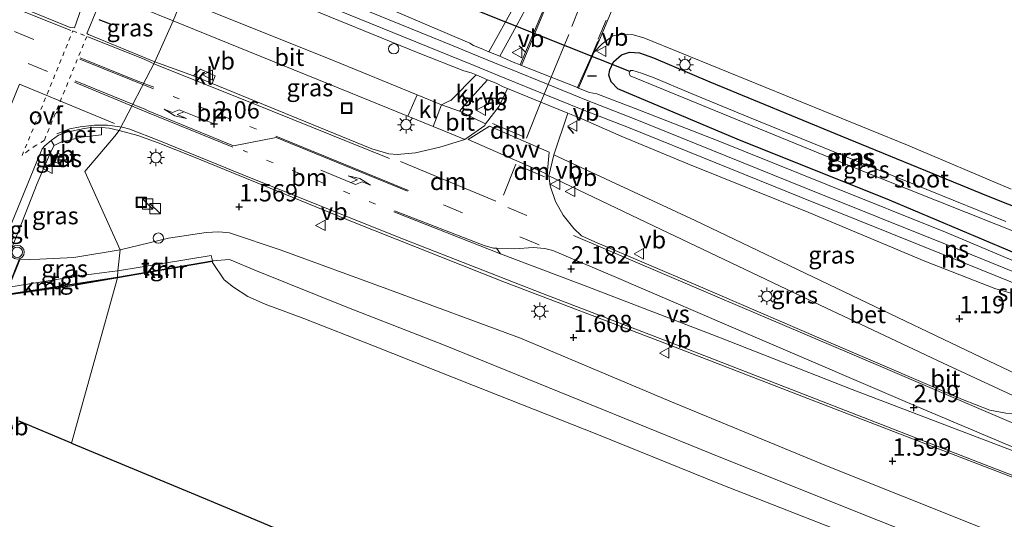
# Model space of a CAD drawing. Units: metres. Extents: x 259992 to 265230, y 591311 to 594003.
# Drawn here: x 260770 to 260913, y 592073 to 592145 of the extents above; entities that cross this region are included whole.
import ezdxf
from ezdxf.enums import TextEntityAlignment as Align

# ---------------------------------------------------------------- set-up
doc = ezdxf.new("R2010")
doc.units = ezdxf.units.M
for name, pattern in [('VW-1-3_STREEP', [4, 1, -3]), ('VW-3-9_STREEP', [12, 3, -9]), ('VW-6060_STREEP', [1.2, 0.6, -0.6])]:
    doc.linetypes.add(name, pattern=pattern)
doc.layers.get('0').update_dxf_attribs({"lineweight": 25})
for name, color, linetype in [('B-ME-GW-HOOGTEPUNT-S-B1', 10, 'Continuous'), ('B-ME-GW-INSTEEKWATERGANG-L-B1', 10, 'Continuous'), ('B-ME-IE-TERREINAFSCHEIDING-SCHRIKHEK-L-B1', 10, 'Continuous'), ('B-ME-KG-KADASTRAAL-OPNAMEDTMGRENS-L-B1', 10, 'Continuous'), ('B-ME-KW-DUIKER-L-B1', 10, 'Continuous'), ('B-ME-VV-KADEMUUR-GV-B6', 10, 'Continuous')]:
    doc.layers.add(name, color=color, linetype=linetype)
for name, color, linetype, lineweight in [('B-ME-GW-KRUINLIJN-L-B1', 93, 'Continuous', 18), ('B-ME-IE-GRASLAND-GV-B6', 93, 'Continuous', 18), ('B-ME-IE-HULPGEOMETRIE-L-B1', 53, 'Continuous', 18), ('B-ME-IE-INRICHTINGSELEMENT-S-B1', 253, 'Continuous', 18), ('B-ME-IE-MEUBILAIR_WEGMEUBILAIR-LICHTMAST-S-B1', 8, 'Continuous', 18), ('B-ME-KW-LANDHOOFD-GV-B6', 173, 'Continuous', 18), ('B-ME-OB-BEKLEDING-GV-B6', 253, 'Continuous', 18), ('B-ME-OB-WATERLIJN-L-B1', 133, 'OB-WATERLIJN', 18), ('B-ME-OG-BEBOUWING-GV-B7', 173, 'Continuous', 18), ('B-ME-OG-WATER-GV-B6', 153, 'Continuous', 18), ('B-ME-SB-SPOOR-GV-B6', 253, 'Continuous', 18), ('B-ME-SB-SPOOR-L-B1', 253, 'Continuous', 18), ('B-ME-VH-VERH_SOORT-BETON-OVERIG-GV-B6', 8, 'IE-TERREINAFSCHEIDING-NATUURLIJK-HOUTWAL', 18), ('B-ME-VH-VERH_SOORT-BITUMEN-GV-B6', 8, 'IE-TERREINAFSCHEIDING-NATUURLIJK-HOUTWAL', 18), ('B-ME-VH-VERH_SOORT-KLINKERS-GV-B6', 8, 'IE-TERREINAFSCHEIDING-NATUURLIJK-HOUTWAL', 18), ('B-ME-VH-VERH_SOORT-TEGELS-GV-B6', 8, 'Continuous', 18), ('B-ME-VW-MARKERING-13STREEP-045-L-B1', 255, 'VW-1-3_STREEP', 18), ('B-ME-VW-MARKERING-39STREEP-015-L-B1', 255, 'VW-3-9_STREEP', 18), ('B-ME-VW-MARKERING-6060STRP10-GV-B6', 255, 'VW-6060_STREEP', 18), ('B-ME-VW-MARKERING-DRIEHOEK-L-B1', 7, 'VW-HAAIETAND70-R-B', 18), ('B-ME-VW-MARKERING-PIJLLI750-S-B1', 7, 'Continuous', 18), ('B-ME-VW-MARKERING-STREEP-015-L-B1', 7, 'Continuous', 18), ('B-ME-VW-MARKERING-VERDRIJFSTRP-GV-B6', 7, 'Continuous', 18), ('B-ME-VW-MARKERING-VLAKMARK-GV-B6', 7, 'Continuous', 18), ('B-ME-VW-MEUBILAIR_WEGMEUBILAIR-VERKEERSBORD-S-B1', 8, 'Continuous', 18), ('B-ME-VW-MEUBILAIR_WEGMEUBILAIR-VERKEERSLICHT-S-B1', 13, 'Continuous', 18)]:
    doc.layers.add(name, color=color, linetype=linetype, lineweight=lineweight)
doc.styles.add('NLCS-ISO', font='NLCS-ISO.TTF')
doc.linetypes.add('IE-TERREINAFSCHEIDING-NATUURLIJK-HOUTWAL', pattern='A,7,-1.5,[67,NLCS.SHX,S=0.75,R=45,X=0,Y=0],-1.5,7,-1.5,[70,NLCS.SHX,S=0.75,R=0,X=0,Y=0],-1.5', length=20)
doc.linetypes.add('OB-WATERLIJN', pattern='A,10,[32,NLCS.SHX,S=2,R=0,X=0,Y=0],-12', length=22)
doc.linetypes.add('VW-HAAIETAND70-R-B', pattern='A,0,-0.5,[153,NLCS.SHX,S=1,R=180,X=-0.375,Y=0],-0.5', length=1)

# ---------------------------------------------------------------- blocks, each defined once
blk = doc.blocks.new('hoogtepunt')
for p, q in [((-0.5, 0), (0.5, 0)), ((0, 0.5), (0, -0.5))]:
    blk.add_line(p, q)
blk = doc.blocks.new('pijll')
for p, q in [((0, 0, 0.1), (5.45, 0, 0.1)), ((5.7, 1.05, 0.1), (4, 0.75, 0.1)), ((4, 0.75, 0.1), (5.45, 0.75, 0.1)), ((5.45, 0.75, 0.1), (4.7, 0, 0.1)), ((6.2, 0.75, 0.1), (5.45, 0, 0.1)), ((7.5, 0.75, 0.1), (5.7, 1.05, 0.1)), ((7.5, 0.75, 0.1), (6.2, 0.75, 0.1))]:
    blk.add_line(p, q)
blk = doc.blocks.new('kast')
blk.add_line((-0.75, -0.75), (0.75, 0.75))
blk.add_lwpolyline([(-0.75, 0.75), (0.75, 0.75), (0.75, -0.75), (-0.75, -0.75)], close=True)
blk = doc.blocks.new('verkeerslicht')
for radius in [1, 0.75]:
    blk.add_circle((0, 0), radius)
blk = doc.blocks.new('lantaarnpaal')
for p, q in [((-0.75, 0), (-1.25, 0)), ((-0.88, 0.88), (-0.53, 0.53)), ((0, 0.75), (0, 1.25)), ((0.53, 0.53), (0.88, 0.88)), ((0.75, 0), (1.25, 0)), ((-0.53, -0.53), (-0.88, -0.88)), ((0, -0.75), (0, -1.25)), ((0.53, -0.53), (0.88, -0.88))]:
    blk.add_line(p, q)
blk.add_circle((0, 0), 0.75)
blk = doc.blocks.new('dtb')
blk.add_circle((0, 0), 0.75)
blk = doc.blocks.new('put')
for p, q in [((0.75, 0.75), (-0.75, 0.75)), ((-0.75, 0.75), (-0.75, -0.75)), ((0.75, -0.75), (0.75, 0.75)), ((-0.75, -0.75), (0.75, -0.75))]:
    blk.add_line(p, q)
blk.add_lwpolyline([(-0.625, 0.625), (0.625, 0.625), (0.625, -0.625), (-0.625, -0.625)], close=True)
blk = doc.blocks.new('verkeersbord')
for p, q in [((0, 0.75), (-0.75, -0.625)), ((0.75, -0.625), (0, 0.75)), ((-0.75, -0.625), (0.75, -0.625))]:
    blk.add_line(p, q)

msp = doc.modelspace()

# ---------------------------------------------------------------- linework, layer by layer
at = {"layer": 'B-ME-GW-INSTEEKWATERGANG-L-B1'}
for points in [[(260916.614, 592110.684, 0.597), (260896.047, 592119.352, 0.49), (260874.003, 592128.172, 0.487), (260856.76, 592135.489, 0.513), (260855.778, 592136.482, 0.524), (260855.457, 592137.426, 0.537), (260855.603, 592138.205, 0.507), (260856.151, 592139.375, 0.461), (260857.309, 592140.398, 0.433), (260858.46, 592140.79, 0.366), (260859.915, 592140.652, 0.347), (260861.929, 592139.972, 0.305), (260870.048, 592136.492, 0.312), (260889.026, 592128.698, 0.331), (260910.323, 592119.974, 0.394)], [(260910.323, 592119.974, 0.394), (260915.928, 592117.712, 0.33)]]:
    msp.add_polyline3d(points, dxfattribs=at)
at = {"layer": 'B-ME-GW-KRUINLIJN-L-B1'}
for points in [[(260784.765, 592112.177, 1.438), (260791.748, 592113.89, 1.54), (260797.21, 592114.678, 1.559), (260799.025, 592114.773, 1.545), (260800.594, 592114.644, 1.484), (260808.083, 592112.146, 1.64), (260823.349, 592106.557, 1.675), (260842.667, 592099.405, 1.702), (260864.293, 592090.322, 1.671), (260886.916, 592080.965, 1.716), (260909.427, 592071.98, 1.713), (260932.078, 592062.716, 1.705), (260953.477, 592053.817, 1.689), (260977.75, 592044.035, 1.644), (261000.738, 592034.669, 1.662), (261022.888, 592025.653, 1.646), (261044.149, 592016.936, 1.541), (261062.264, 592009.547, 1.572)], [(260784.765, 592112.177, 1.438), (260778.078, 592111.063, 1.684), (260773.154, 592110.852, 1.896), (260770.267, 592110.734, 2.386)]]:
    msp.add_polyline3d(points, dxfattribs=at)
at = {"layer": 'B-ME-IE-GRASLAND-GV-B6'}
for points in [[(260839.674, 592140.188, 1.095), (260841.519, 592143.51, 0.77), (260843.424, 592146.98, 0.74), (260845.069, 592150.31, 0.699), (260846.391, 592153.47, 0.705), (260851.109, 592165.501, 0.627), (260851.304, 592165.861, 0.631), (260851.501, 592166.09, 0.632), (260851.66, 592166.185, 0.636), (260853.921, 592166.415, 0.633), (260850.154, 592156.824, 0.706), (260842.635, 592138.927, 1.078), (260841.604, 592139.335, 1.088), (260840.653, 592139.78, 1.095), (260839.674, 592140.188, 1.095)], [(260793.714, 592148.405, 1.438), (260782.836, 592156.451, 1.219), (260774.655, 592162.01, 0.701), (260777.19, 592160.939, 0.881), (260791.239, 592155.384, 0.891), (260809.913, 592147.984, 0.946), (260827.897, 592140.658, 0.992), (260834.489, 592138.061, 1.003), (260835.553, 592137.76, 1.135), (260836.253, 592137.473, 1.135), (260832.587, 592133.778, 1.456), (260832.323, 592133.677, 1.474), (260831.265, 592133.155, 1.546), (260827.722, 592134.608, 1.543), (260815.705, 592139.514, 1.503), (260793.714, 592148.405, 1.438)], [(260778.166, 592144.298, 1.704), (260777.551, 592144.361, 1.732), (260770.714, 592147.148, 1.72), (260770.585, 592147.379, 1.73), (260770.583, 592147.78, 1.712), (260770.908, 592148.851, 1.602), (260772.462, 592152.576, 1.508), (260773.004, 592152.682, 1.464), (260780.01, 592150.269, 1.502), (260780.108, 592149.81, 1.498), (260778.166, 592144.298, 1.704)], [(260792.43, 592145.313, 1.502), (260789.799, 592139.373, 1.748), (260780.187, 592143.338, 1.76), (260779.948, 592143.492, 1.766), (260779.982, 592143.579, 1.75), (260781.386, 592146.924, 1.518), (260782.256, 592148.92, 1.492), (260782.59, 592149.208, 1.484), (260782.915, 592149.219, 1.48), (260792.43, 592145.313, 1.502)], [(260841.813, 592147.479, 0.744), (260838.112, 592140.841, 1.095), (260836.999, 592141.302, 1.097), (260835.886, 592141.711, 0.934), (260835.336, 592142.068, 0.896), (260818.615, 592149.245, 0.732)], [(260789.799, 592139.373, 1.748), (260792.43, 592145.313, 1.502), (260816.302, 592135.599, 1.622), (260826.385, 592131.502, 1.713), (260830.024, 592130.024, 1.746), (260832.627, 592128.967, 1.77), (260834.624, 592128.149, 1.584), (260831.007, 592127.023, 1.771), (260827.49, 592126.21, 1.8), (260824.822, 592125.966, 1.838), (260823.641, 592126.077, 1.825), (260821.189, 592126.794, 1.85), (260798.071, 592136.242, 1.773), (260798.536, 592137.366, 1.719), (260796.376, 592138.308, 1.709), (260795.395, 592137.341, 1.761), (260789.799, 592139.373, 1.748)], [(260918.409, 592108.729, 0.921), (260904.407, 592114.647, 0.923), (260887.064, 592121.581, 0.896), (260871.274, 592127.971, 0.856), (260859.241, 592132.613, 0.931), (260853.703, 592134.765, 0.904), (260852.665, 592134.947, 1.049), (260851.07, 592135.589, 1.049), (260853.306, 592140.7, 0.871), (260854.508, 592141.959, 0.872), (260856.025, 592143.124, 0.796), (260857.164, 592143.313, 0.697), (260858.956, 592143.261, 0.487), (260860.542, 592142.854, 0.594)], [(260860.542, 592142.854, 0.594), (260898.637, 592127.311, 0.504), (260913.641, 592120.967, 0.477)], [(260916.614, 592110.684, 0.597), (260896.047, 592119.352, 0.49), (260874.003, 592128.172, 0.487), (260856.76, 592135.489, 0.513), (260855.778, 592136.482, 0.524), (260855.457, 592137.426, 0.537), (260855.603, 592138.205, 0.507), (260856.151, 592139.375, 0.461), (260857.309, 592140.398, 0.433), (260858.46, 592140.79, 0.366), (260859.915, 592140.652, 0.347), (260861.929, 592139.972, 0.305), (260870.048, 592136.492, 0.312), (260889.026, 592128.698, 0.331), (260910.323, 592119.974, 0.394), (260915.928, 592117.712, 0.33)], [(260915.928, 592117.712, 0.33), (260910.323, 592119.974, 0.394), (260889.026, 592128.698, 0.331), (260870.048, 592136.492, 0.312), (260861.929, 592139.972, 0.305), (260859.915, 592140.652, 0.347), (260858.46, 592140.79, 0.366), (260857.309, 592140.398, 0.433), (260856.151, 592139.375, 0.461), (260855.603, 592138.205, 0.507), (260855.457, 592137.426, 0.537), (260855.778, 592136.482, 0.524), (260856.76, 592135.489, 0.513), (260874.003, 592128.172, 0.487), (260896.047, 592119.352, 0.49), (260916.614, 592110.684, 0.597)], [(260858.499, 592137.993, -1.36), (260858.418, 592137.746, -1.36), (260858.538, 592137.344, -1.36), (260871.951, 592131.836, -1.36), (260894.24, 592122.761, -1.36), (260915.672, 592114.205, -1.378)], [(260912.863, 592116.3, -1.378), (260893.848, 592123.978, -1.378), (260875.785, 592131.301, -1.378), (260867.249, 592134.826, -1.36), (260862.029, 592137.049, -1.36), (260860.161, 592137.751, -1.36), (260858.937, 592138.105, -1.36), (260858.598, 592138.117, -1.36), (260858.499, 592137.993, -1.36)], [(260837.909, 592136.791, 1.135), (260839.162, 592136.275, 1.133), (260840.16, 592135.768, 1.172), (260840.776, 592135.517, 1.172), (260839.577, 592132.967, 1.329), (260837.629, 592130.426, 1.446), (260833.849, 592132.238, 1.544), (260835.537, 592134.179, 1.407), (260837.909, 592136.791, 1.135)], [(260849.545, 592131.956, 1.14), (260851.21, 592131.279, 1.138), (260857.237, 592128.611, 0.992), (260866.885, 592124.622, 0.979), (260884.364, 592117.585, 1.078), (260901.145, 592110.534, 0.916), (260911.276, 592106.607, 0.996), (260916.164, 592105.2, 1.104), (260917.096, 592105.028, 1.128), (260923.258, 592102.665, 1.163), (260925.04, 592101.905, 1.2), (260926.61, 592101.095, 1.311), (260927.098, 592100.729, 1.405), (260927.866, 592100.41, 1.406), (260926.244, 592096.446, 1.644), (260924.799, 592093.967, 1.72), (260921.113, 592090.952, 1.91), (260918.98, 592092.033, 1.827), (260910.468, 592096.083, 1.787), (260889.508, 592106.103, 1.735), (260867.952, 592116.414, 1.6), (260847.505, 592125.929, 1.518), (260849.545, 592131.956, 1.14)], [(260784.765, 592112.177, 1.438), (260778.078, 592111.063, 1.684), (260773.154, 592110.852, 1.896), (260770.267, 592110.734, 2.386), (260770.158, 592110.775, 2.402), (260768.669, 592107.012, 2.466), (260767.608, 592104.371, 2.526), (260766.013, 592105.021, 2.526), (260766.113, 592105.235, 2.493), (260766.216, 592105.453, 2.46), (260766.235, 592105.501, 2.459), (260770.156, 592115.155, 2.2), (260772.761, 592121.785, 2.074), (260774.685, 592126.243, 1.902), (260775.221, 592127.292, 1.81), (260776.182, 592127.751, 1.75), (260779.167, 592128.47, 1.722), (260782.06, 592128.805, 1.714), (260782.074, 592129.9, 1.664), (260783.203, 592129.772, 1.716), (260784.645, 592129.422, 1.72), (260783.98, 592128.64, 1.708), (260779.665, 592123.524, 1.746), (260784.765, 592112.177, 1.438)], [(260932.078, 592062.716, 1.705), (260909.427, 592071.98, 1.713), (260886.916, 592080.965, 1.716), (260864.293, 592090.322, 1.671), (260842.667, 592099.405, 1.702), (260823.349, 592106.557, 1.675), (260808.083, 592112.146, 1.64), (260800.594, 592114.644, 1.484), (260799.025, 592114.773, 1.545), (260797.21, 592114.678, 1.559), (260791.748, 592113.89, 1.54), (260784.765, 592112.177, 1.438), (260779.665, 592123.524, 1.746), (260783.98, 592128.64, 1.708), (260784.645, 592129.422, 1.72), (260787.307, 592128.709, 1.858), (260790.252, 592127.67, 1.852), (260795.397, 592125.628, 1.938), (260818.631, 592116.143, 2.013), (260840.125, 592107.615, 2.077), (260862.926, 592098.915, 2.087), (260884.233, 592090.678, 2.158), (260906.88, 592081.966, 2.065), (260925.36, 592074.892, 2.046)], [(260775.139, 592125.016, 2.26), (260776.07, 592124.588, 2.264), (260776.628, 592125.747, 2.26), (260775.653, 592126.213, 2.256), (260775.139, 592125.016, 2.26)], [(260917.852, 592089.213, 1.939), (260917.141, 592088.874, 1.972), (260915.415, 592088.468, 1.937), (260912.89, 592088.584, 2.006), (260910.57, 592089.018, 1.96), (260906.618, 592090.555, 2.016), (260888.973, 592098.108, 2.014), (260868.362, 592106.987, 1.964), (260853.409, 592113.332, 1.957), (260851.518, 592114.23, 1.986), (260850.382, 592115.295, 1.873), (260848.83, 592117.19, 1.858), (260847.726, 592119.194, 1.81), (260846.949, 592121.443, 1.758), (260846.798, 592122.872, 1.674), (260861.898, 592115.669, 1.788), (260884.291, 592105.009, 1.824), (260903.819, 592095.816, 1.887), (260916.484, 592089.906, 1.917), (260917.852, 592089.213, 1.939)], [(260932.703, 592058.064, 0.789), (260910.009, 592066.872, 0.78), (260890.471, 592074.657, 0.761), (260870.35, 592082.71, 0.745), (260851.371, 592090.432, 0.827), (260831.555, 592098.472, 0.836), (260817.78, 592103.827, 0.81), (260804.513, 592109.176, 0.836), (260800.587, 592110.781, 0.821), (260798.129, 592110.598, 0.835), (260797.928, 592111.387, 0.911), (260784.46, 592109.177, 0.911), (260784.765, 592112.177, 1.438), (260791.748, 592113.89, 1.54), (260797.21, 592114.678, 1.559), (260799.025, 592114.773, 1.545), (260800.594, 592114.644, 1.484), (260808.083, 592112.146, 1.64), (260823.349, 592106.557, 1.675), (260842.667, 592099.405, 1.702), (260864.293, 592090.322, 1.671), (260886.916, 592080.965, 1.716), (260909.427, 592071.98, 1.713), (260932.078, 592062.716, 1.705)], [(260768.687, 592106.78, 0.756), (260770.267, 592110.734, 2.386), (260773.154, 592110.852, 1.896), (260778.078, 592111.063, 1.684), (260784.765, 592112.177, 1.438), (260784.46, 592109.177, 0.911), (260783.64, 592109.082, 0.912), (260779.125, 592108.489, 0.838), (260768.687, 592106.78, 0.756)]]:
    msp.add_polyline3d(points, dxfattribs=at)
at = {"layer": 'B-ME-IE-HULPGEOMETRIE-L-B1'}
msp.add_polyline3d([(260777.738, 592084.222, 0.651), (260784.379, 592108.137, 0.746), (260784.364, 592108.236, 0.746), (260784.46, 592109.177, 0.911), (260784.765, 592112.177, 1.438), (260779.665, 592123.524, 1.746), (260783.98, 592128.64, 1.708), (260784.645, 592129.422, 1.72), (260789.799, 592139.373, 1.748), (260792.43, 592145.313, 1.502), (260793.714, 592148.405, 1.438), (260782.836, 592156.451, 1.219), (260774.655, 592162.01, 0.701), (260776.015, 592166.25, 0.727), (260780.364, 592179.972, 0.585), (260788.806, 592260.159, 0.588), (260796.882, 592279.905, 0.666), (260823.461, 592349.274, 0.668), (260875.655, 592479.712, 0.562)], dxfattribs=at)
at = {"layer": 'B-ME-IE-TERREINAFSCHEIDING-SCHRIKHEK-L-B1'}
for p, q in [((260783.622, 592144.739, 1.58), (260781.723, 592145.45, 1.594)), ((260843.331, 592140.816, 1.8), (260842.469, 592141.699, 1.803)), ((260853.654, 592137.315, 1.786), (260852.362, 592137.287, 1.786)), ((260839.36, 592134.034, 2.117), (260838.171, 592134.175, 2.117)), ((260850.376, 592129.028, 2.237), (260849.569, 592129.955, 2.227))]:
    msp.add_line(p, q, dxfattribs=at)
at = {"layer": 'B-ME-KG-KADASTRAAL-OPNAMEDTMGRENS-L-B1'}
msp.add_line((260777.738, 592084.222, 0.651), (260770.185, 592087.402, 0.744), dxfattribs=at)
msp.add_polyline3d([(260777.738, 592084.222, 0.651), (260795.036, 592077.066, 0.651), (260800.588, 592074.747, 0.651), (260854.579, 592052.004, 0.651), (260920.486, 592024.632, 0.651), (260986.15, 591997.319, 0.651), (261043.232, 591973.495, 0.651)], dxfattribs=at)
at = {"layer": 'B-ME-KW-DUIKER-L-B1'}
msp.add_line((260858.499, 592137.993, -1.36), (260820.461, 592153.12, -1.292), dxfattribs=at)
at = {"layer": 'B-ME-KW-LANDHOOFD-GV-B6'}
msp.add_polyline3d([(260770.158, 592110.775, 2.402), (260770.267, 592110.734, 2.386), (260768.687, 592106.78, 0.756)], dxfattribs=at)
at = {"layer": 'B-ME-OB-BEKLEDING-GV-B6'}
msp.add_polyline3d([(260890.09, 592071.075, 0.69), (260871.697, 592078.278, 0.712), (260853.737, 592085.53, 0.722), (260835.892, 592092.557, 0.722), (260821.394, 592098.327, 0.722), (260811.352, 592102.265, 0.722), (260805.753, 592104.324, 0.722), (260803.24, 592105.426, 0.722), (260801.19, 592106.793, 0.722), (260799.797, 592107.864, 0.722), (260798.129, 592110.374, 0.722), (260798.057, 592110.484, 0.722), (260798.15, 592110.5, 0.716), (260798.129, 592110.598, 0.835), (260800.587, 592110.781, 0.821), (260804.513, 592109.176, 0.836), (260817.78, 592103.827, 0.81), (260831.555, 592098.472, 0.836), (260851.371, 592090.432, 0.827), (260870.35, 592082.71, 0.745), (260890.471, 592074.657, 0.761), (260910.009, 592066.872, 0.78)], dxfattribs=at)
at = {"layer": 'B-ME-OB-WATERLIJN-L-B1'}
for points in [[(261058.8, 592003.035, 0.69), (261036.759, 592012.152, 0.69), (261021.409, 592018.012, 0.69), (261002.299, 592025.83, 0.69), (260982.177, 592033.986, 0.69), (260961.501, 592042.281, 0.69), (260942.145, 592050.05, 0.69), (260924.639, 592057.168, 0.69), (260904.519, 592065.175, 0.69), (260890.09, 592071.075, 0.69), (260871.697, 592078.278, 0.712), (260853.737, 592085.53, 0.722), (260835.892, 592092.557, 0.722), (260821.394, 592098.327, 0.722), (260811.352, 592102.265, 0.722), (260805.753, 592104.324, 0.722), (260803.24, 592105.426, 0.722), (260801.19, 592106.793, 0.722), (260799.797, 592107.864, 0.722), (260798.129, 592110.374, 0.722), (260798.057, 592110.484, 0.722), (260784.379, 592108.137, 0.746)], [(260768.654, 592105.688, 0.746), (260777.494, 592106.949, 0.746), (260784.379, 592108.137, 0.746)]]:
    msp.add_polyline3d(points, dxfattribs=at)
at = {"layer": 'B-ME-OG-WATER-GV-B6'}
for points in [[(260915.672, 592114.205, -1.378), (260894.24, 592122.761, -1.36), (260871.951, 592131.836, -1.36), (260858.538, 592137.344, -1.36), (260858.418, 592137.746, -1.36), (260858.499, 592137.993, -1.36), (260858.598, 592138.117, -1.36), (260858.937, 592138.105, -1.36), (260860.161, 592137.751, -1.36), (260862.029, 592137.049, -1.36), (260867.249, 592134.826, -1.36), (260875.785, 592131.301, -1.378), (260893.848, 592123.978, -1.378), (260912.863, 592116.3, -1.378)], [(260920.486, 592024.632, 0.651), (260854.579, 592052.004, 0.651), (260800.588, 592074.747, 0.651), (260795.036, 592077.066, 0.651), (260777.738, 592084.222, 0.651), (260784.379, 592108.137, 0.746), (260798.057, 592110.484, 0.722), (260798.129, 592110.374, 0.722), (260799.797, 592107.864, 0.722), (260801.19, 592106.793, 0.722), (260803.24, 592105.426, 0.722), (260805.753, 592104.324, 0.722), (260811.352, 592102.265, 0.722), (260821.394, 592098.327, 0.722), (260835.892, 592092.557, 0.722), (260853.737, 592085.53, 0.722), (260871.697, 592078.278, 0.712), (260890.09, 592071.075, 0.69), (260904.519, 592065.175, 0.69), (260924.639, 592057.168, 0.69)], [(260768.654, 592105.688, 0.746), (260777.494, 592106.949, 0.746), (260784.379, 592108.137, 0.746), (260777.738, 592084.222, 0.651), (260770.185, 592087.402, 0.744)]]:
    msp.add_polyline3d(points, dxfattribs=at)
at = {"layer": 'B-ME-SB-SPOOR-GV-B6'}
for points in [[(260818.615, 592149.245, 0.732), (260835.336, 592142.068, 0.896), (260835.886, 592141.711, 0.934), (260836.999, 592141.302, 1.097), (260838.112, 592140.841, 1.095), (260839.674, 592140.188, 1.095), (260840.653, 592139.78, 1.095), (260841.604, 592139.335, 1.088), (260842.635, 592138.927, 1.078), (260842.826, 592138.851, 1.078), (260847.116, 592137.154, 1.049), (260850.944, 592135.639, 1.049), (260851.07, 592135.589, 1.049), (260852.665, 592134.947, 1.049), (260853.703, 592134.765, 0.904), (260859.241, 592132.613, 0.931), (260871.274, 592127.971, 0.856), (260887.064, 592121.581, 0.896), (260904.407, 592114.647, 0.923), (260918.409, 592108.729, 0.921)], [(260916.164, 592105.2, 1.104), (260911.276, 592106.607, 0.996), (260901.145, 592110.534, 0.916), (260884.364, 592117.585, 1.078), (260866.885, 592124.622, 0.979), (260857.237, 592128.611, 0.992), (260851.21, 592131.279, 1.138), (260849.545, 592131.956, 1.14), (260845.633, 592133.53, 1.127), (260840.776, 592135.517, 1.172), (260840.16, 592135.768, 1.172), (260839.162, 592136.275, 1.133), (260837.909, 592136.791, 1.135), (260836.253, 592137.473, 1.135), (260835.553, 592137.76, 1.135), (260834.489, 592138.061, 1.003), (260827.897, 592140.658, 0.992), (260809.913, 592147.984, 0.946)]]:
    msp.add_polyline3d(points, dxfattribs=at)
at = {"layer": 'B-ME-SB-SPOOR-L-B1'}
for points in [[(261076.545, 592043.197, 1.014), (261054.622, 592052.101, 1.062), (261033.549, 592060.618, 0.994), (261007.212, 592071.287, 1.053), (260983.755, 592080.766, 1.016), (260960.934, 592090.036, 1.098), (260940.763, 592098.158, 1.067), (260937.294, 592099.572, 1.294), (260928.067, 592103.257, 1.305), (260925.752, 592104.252, 1.081), (260905.096, 592112.638, 1.07), (260883.707, 592121.22, 1.062), (260859.038, 592131.188, 0.969), (260852.228, 592133.842, 1.146), (260846.686, 592136.098, 1.139), (260841.211, 592138.328, 1.131), (260840.199, 592138.715, 1.131), (260836.554, 592140.214, 1.129), (260832.961, 592141.673, 0.956), (260813.114, 592149.787, 0.889), (260791.235, 592158.717, 0.808), (260775.605, 592164.987, 0.712)], [(260775.147, 592163.528, 0.742), (260790.726, 592157.305, 0.808), (260812.677, 592148.345, 0.889), (260832.395, 592140.284, 0.956), (260835.988, 592138.825, 1.131), (260839.614, 592137.334, 1.131), (260840.641, 592136.918, 1.131), (260846.117, 592134.711, 1.138), (260851.673, 592132.448, 1.146), (260858.545, 592129.771, 0.967), (260883.308, 592119.763, 1.063), (260904.535, 592111.247, 1.07), (260925.173, 592102.869, 1.081), (260927.527, 592101.855, 1.305), (260936.787, 592098.16, 1.294), (260940.2, 592096.768, 1.067), (260960.372, 592088.645, 1.098), (260983.229, 592079.361, 1.128), (261006.702, 592069.875, 1.053), (261033.039, 592059.207, 0.994), (261056.482, 592049.778, 1.016), (261076.072, 592041.824, 1.002)]]:
    msp.add_polyline3d(points, dxfattribs=at)
at = {"layer": 'B-ME-VH-VERH_SOORT-BETON-OVERIG-GV-B6'}
for points in [[(260782.074, 592129.9, 1.664), (260782.06, 592128.805, 1.714), (260779.167, 592128.47, 1.722), (260776.182, 592127.751, 1.75), (260775.221, 592127.292, 1.81), (260774.797, 592128.003, 1.786), (260775.868, 592128.776, 1.72), (260777.065, 592129.222, 1.72), (260779.574, 592129.749, 1.714), (260780.885, 592129.93, 1.708), (260782.074, 592129.9, 1.664)], [(260776.628, 592125.747, 2.26), (260776.07, 592124.588, 2.264), (260775.139, 592125.016, 2.26), (260775.653, 592126.213, 2.256), (260776.628, 592125.747, 2.26)], [(260921.113, 592090.952, 1.91), (260917.852, 592089.213, 1.939), (260916.484, 592089.906, 1.917), (260903.819, 592095.816, 1.887), (260884.291, 592105.009, 1.824), (260861.898, 592115.669, 1.788), (260846.798, 592122.872, 1.674), (260847.505, 592125.929, 1.518), (260867.952, 592116.414, 1.6), (260889.508, 592106.103, 1.735), (260910.468, 592096.083, 1.787), (260918.98, 592092.033, 1.827), (260921.113, 592090.952, 1.91)]]:
    msp.add_polyline3d(points, dxfattribs=at)
at = {"layer": 'B-ME-VH-VERH_SOORT-BITUMEN-GV-B6'}
for points in [[(260861.821, 592161.078, 0.566), (260854.084, 592142.56, 0.843), (260853.306, 592140.7, 0.871), (260851.07, 592135.589, 1.049), (260850.944, 592135.639, 1.049), (260847.116, 592137.154, 1.049), (260842.826, 592138.851, 1.078), (260842.635, 592138.927, 1.078), (260850.154, 592156.824, 0.706)], [(260913.641, 592120.967, 0.477), (260898.637, 592127.311, 0.504), (260860.542, 592142.854, 0.594), (260858.956, 592143.261, 0.487), (260857.164, 592143.313, 0.697), (260856.025, 592143.124, 0.796), (260854.508, 592141.959, 0.872), (260853.306, 592140.7, 0.871), (260854.084, 592142.56, 0.843), (260861.821, 592161.078, 0.566)], [(260780.138, 592153.979, 1.406), (260793.714, 592148.405, 1.438), (260792.43, 592145.313, 1.502), (260782.915, 592149.219, 1.48), (260782.59, 592149.208, 1.484), (260782.256, 592148.92, 1.492), (260781.386, 592146.924, 1.518), (260779.982, 592143.579, 1.75), (260779.948, 592143.492, 1.766), (260780.187, 592143.338, 1.76), (260789.799, 592139.373, 1.748), (260784.645, 592129.422, 1.72), (260783.203, 592129.772, 1.716), (260782.074, 592129.9, 1.664), (260780.885, 592129.93, 1.708), (260779.574, 592129.749, 1.714), (260777.065, 592129.222, 1.72), (260775.868, 592128.776, 1.72), (260774.797, 592128.003, 1.786), (260773.87, 592127.23, 1.84), (260773.509, 592126.773, 1.848), (260773.242, 592126.198, 1.882), (260772.715, 592124.967, 1.948), (260764.905, 592105.996, 2.46)], [(260770.908, 592148.851, 1.602), (260770.583, 592147.78, 1.712), (260770.585, 592147.379, 1.73), (260770.714, 592147.148, 1.72), (260777.551, 592144.361, 1.732), (260778.166, 592144.298, 1.704), (260780.108, 592149.81, 1.498), (260780.01, 592150.269, 1.502), (260773.004, 592152.682, 1.464), (260772.462, 592152.576, 1.508), (260770.908, 592148.851, 1.602)], [(260792.43, 592145.313, 1.502), (260793.714, 592148.405, 1.438), (260815.705, 592139.514, 1.503), (260827.722, 592134.608, 1.543), (260826.385, 592131.502, 1.713), (260816.302, 592135.599, 1.622), (260792.43, 592145.313, 1.502)], [(260925.36, 592074.892, 2.046), (260906.88, 592081.966, 2.065), (260884.233, 592090.678, 2.158), (260862.926, 592098.915, 2.087), (260840.125, 592107.615, 2.077), (260818.631, 592116.143, 2.013), (260795.397, 592125.628, 1.938), (260790.252, 592127.67, 1.852), (260787.307, 592128.709, 1.858), (260784.645, 592129.422, 1.72), (260789.799, 592139.373, 1.748), (260795.395, 592137.341, 1.761), (260798.071, 592136.242, 1.773), (260821.189, 592126.794, 1.85), (260823.641, 592126.077, 1.825), (260824.822, 592125.966, 1.838), (260827.49, 592126.21, 1.8), (260831.007, 592127.023, 1.771), (260834.624, 592128.149, 1.584), (260837.542, 592130.18, 1.441), (260837.629, 592130.426, 1.446), (260839.577, 592132.967, 1.329), (260840.776, 592135.517, 1.172), (260845.633, 592133.53, 1.127), (260849.545, 592131.956, 1.14), (260847.505, 592125.929, 1.518), (260846.798, 592122.872, 1.674), (260846.949, 592121.443, 1.758), (260847.726, 592119.194, 1.81), (260848.83, 592117.19, 1.858), (260850.382, 592115.295, 1.873), (260851.518, 592114.23, 1.986), (260853.409, 592113.332, 1.957), (260868.362, 592106.987, 1.964), (260888.973, 592098.108, 2.014), (260906.618, 592090.555, 2.016), (260910.57, 592089.018, 1.96), (260912.89, 592088.584, 2.006)], [(260833.849, 592132.238, 1.544), (260837.629, 592130.426, 1.446), (260837.542, 592130.18, 1.441), (260834.624, 592128.149, 1.584), (260832.627, 592128.967, 1.77), (260830.024, 592130.024, 1.746), (260831.265, 592133.155, 1.546), (260833.849, 592132.238, 1.544)]]:
    msp.add_polyline3d(points, dxfattribs=at)
at = {"layer": 'B-ME-VH-VERH_SOORT-KLINKERS-GV-B6'}
for points in [[(260843.424, 592146.98, 0.74), (260841.519, 592143.51, 0.77), (260839.674, 592140.188, 1.095), (260838.112, 592140.841, 1.095), (260841.813, 592147.479, 0.744)], [(260795.395, 592137.341, 1.761), (260796.376, 592138.308, 1.709), (260798.536, 592137.366, 1.719), (260798.071, 592136.242, 1.773), (260795.395, 592137.341, 1.761)], [(260837.909, 592136.791, 1.135), (260835.537, 592134.179, 1.407), (260833.849, 592132.238, 1.544), (260831.265, 592133.155, 1.546), (260832.323, 592133.677, 1.474), (260832.587, 592133.778, 1.456), (260836.253, 592137.473, 1.135), (260837.909, 592136.791, 1.135)], [(260831.265, 592133.155, 1.546), (260830.024, 592130.024, 1.746), (260826.385, 592131.502, 1.713), (260827.722, 592134.608, 1.543), (260831.265, 592133.155, 1.546)]]:
    msp.add_polyline3d(points, dxfattribs=at)
at = {"layer": 'B-ME-VH-VERH_SOORT-TEGELS-GV-B6'}
for points in [[(260766.013, 592105.021, 2.526), (260765.944, 592105.05, 2.526), (260764.739, 592105.542, 2.526), (260764.722, 592105.549, 2.526), (260764.905, 592105.996, 2.46), (260772.715, 592124.967, 1.948), (260773.242, 592126.198, 1.882), (260773.509, 592126.773, 1.848), (260773.87, 592127.23, 1.84), (260774.797, 592128.003, 1.786), (260775.221, 592127.292, 1.81), (260774.685, 592126.243, 1.902), (260772.761, 592121.785, 2.074), (260770.156, 592115.155, 2.2), (260766.235, 592105.501, 2.459), (260766.216, 592105.453, 2.46), (260766.113, 592105.235, 2.493), (260766.013, 592105.021, 2.526)], [(260784.46, 592109.177, 0.911), (260797.928, 592111.387, 0.911), (260798.129, 592110.598, 0.835), (260784.364, 592108.236, 0.746), (260784.46, 592109.177, 0.911)], [(260768.687, 592106.78, 0.756), (260779.125, 592108.489, 0.838), (260783.64, 592109.082, 0.912), (260784.46, 592109.177, 0.911), (260784.364, 592108.236, 0.746), (260768.758, 592105.851, 0.75), (260768.687, 592106.78, 0.756)]]:
    msp.add_polyline3d(points, dxfattribs=at)
at = {"layer": 'B-ME-VV-KADEMUUR-GV-B6'}
for points in [[(260784.379, 592108.137, 0.746), (260784.364, 592108.236, 0.746), (260798.129, 592110.598, 0.835), (260798.15, 592110.5, 0.716), (260798.057, 592110.484, 0.722), (260784.379, 592108.137, 0.746)], [(260768.687, 592106.78, 0.756), (260768.758, 592105.851, 0.75), (260784.364, 592108.236, 0.746), (260784.379, 592108.137, 0.746), (260777.494, 592106.949, 0.746), (260768.654, 592105.688, 0.746), (260768.594, 592106.599, 0.746), (260768.687, 592106.78, 0.756)]]:
    msp.add_polyline3d(points, dxfattribs=at)
at = {"layer": 'B-ME-VW-MARKERING-13STREEP-045-L-B1'}
for p, q in [((260804.474, 592129.633, 1.985), (260792.46, 592134.377, 1.974)), ((260821.717, 592118.784, 2.039), (260802.555, 592126.55, 2.008))]:
    msp.add_line(p, q, dxfattribs=at)
at = {"layer": 'B-ME-VW-MARKERING-39STREEP-015-L-B1'}
for p, q in [((260850.11, 592144.481, 0.659), (260859.091, 592166.709, 0.618)), ((260853.916, 592142.635, 0.676), (260858.662, 592154.208, 0.554)), ((260769.482, 592143.735, 1.868), (260776.102, 592141.054, 1.864)), ((260774.266, 592137.981, 1.856), (260767.791, 592140.624, 1.864)), ((260845.372, 592112.926, 2.101), (260827.931, 592120.215, 2.056)), ((260840.824, 592118.306, 2.014), (260849.803, 592114.532, 2.031))]:
    msp.add_line(p, q, dxfattribs=at)
at = {"layer": 'B-ME-VW-MARKERING-6060STRP10-GV-B6'}
msp.add_polyline3d([(260771.555, 592126.586, 1.93), (260770.588, 592125.809, 1.978), (260777.927, 592143.846, 1.752), (260779.933, 592143.052, 1.768), (260773.795, 592128, 1.83), (260772.62, 592127.305, 1.894), (260771.555, 592126.586, 1.93)], dxfattribs=at)
at = {"layer": 'B-ME-VW-MARKERING-DRIEHOEK-L-B1'}
for p, q in [((260838.614, 592130.479, 1.467), (260843.155, 592128.518, 1.512)), ((260825.311, 592124.948, 1.995), (260839.108, 592119.223, 2.002)), ((260842.437, 592124.338, 1.695), (260846.145, 592122.77, 1.621))]:
    msp.add_line(p, q, dxfattribs=at)
at = {"layer": 'B-ME-VW-MARKERING-STREEP-015-L-B1'}
for p, q in [((260849.911, 592156.014, 0.667), (260842.826, 592138.851, 1.078)), ((260777.639, 592143.926, 1.77), (260770.324, 592146.822, 1.754)), ((260788.222, 592139.737, 1.784), (260780.109, 592142.989, 1.758)), ((260849.683, 592143.343, 0.95), (260847.116, 592137.154, 1.049)), ((260789.606, 592135.449, 1.84), (260778.935, 592139.773, 1.826)), ((260778.997, 592139.928, 1.832), (260787.087, 592136.666, 1.816)), ((260789.866, 592138.987, 1.76), (260788.222, 592139.737, 1.784)), ((260788.734, 592132.034, 1.806), (260778.15, 592136.424, 1.826)), ((260778.256, 592136.641, 1.826), (260788.342, 592132.509, 1.828)), ((260789.66, 592135.688, 1.908), (260787.087, 592136.666, 1.816)), ((260845.633, 592133.53, 1.127), (260843.524, 592128.338, 1.535)), ((260788.342, 592132.509, 1.828), (260788.843, 592132.311, 1.832)), ((260801.051, 592127.013, 1.966), (260788.734, 592132.034, 1.806)), ((260807.288, 592128.633, 2.022), (260826.466, 592120.79, 2.025)), ((260841.996, 592124.583, 1.727), (260840.203, 592120.094, 1.945)), ((260839.79, 592111.634, 2.123), (260824.355, 592117.695, 2.152))]:
    msp.add_line(p, q, dxfattribs=at)
for points in [[(260850.944, 592135.639, 1.049), (260852.798, 592139.871, 0.796), (260853.776, 592142.107, 0.757), (260854.084, 592142.56, 0.843)], [(260789.866, 592138.987, 1.76), (260804.015, 592133.348, 2.002), (260823.741, 592125.414, 1.99)], [(260847.116, 592137.154, 1.049), (260846.686, 592136.098, 1.139), (260846.117, 592134.711, 1.138), (260845.633, 592133.53, 1.127)], [(260783.946, 592130.449, 1.742), (260770.193, 592136.133, 1.906), (260767.304, 592129.135, 2.016), (260762.809, 592118.033, 2.302), (260758.958, 592108.456, 2.454)], [(260826.347, 592120.668, 1.98), (260807.323, 592128.427, 1.986), (260801.164, 592127.25, 1.944), (260788.843, 592132.311, 1.832)], [(260785.054, 592129.912, 1.698), (260782.925, 592130.195, 1.68), (260781.053, 592130.216, 1.692), (260778.978, 592129.977, 1.696), (260777.477, 592129.671, 1.734), (260775.601, 592128.973, 1.772)], [(261066.8, 592018.076, 1.792), (261061.398, 592020.226, 1.934), (261039.132, 592029.209, 1.964), (261017.656, 592038.007, 2.008), (260995.362, 592047.02, 2.029), (260973.906, 592055.714, 2.041), (260950.53, 592065.15, 2.107), (260929.378, 592073.606, 2.094), (260909.024, 592081.456, 2.017), (260886.226, 592090.316, 1.959), (260864.116, 592098.909, 1.965), (260845.856, 592105.867, 1.968), (260824.869, 592114.06, 1.921), (260802.404, 592123.098, 1.889), (260790.358, 592127.997, 1.869), (260786.185, 592129.619, 1.817), (260785.054, 592129.912, 1.698)], [(260839.23, 592112.409, 2.015), (260838.77, 592112.441, 2.004), (260837.887, 592112.673, 2.004), (260837.406, 592112.836, 2.004), (260824.447, 592117.854, 2.152)], [(260850.354, 592114.278, 2.078), (260871.785, 592105.088, 2.101), (260894.785, 592095.33, 2.088), (260916.408, 592086.048, 2.075), (260937.517, 592077.375, 2.056), (260959.747, 592068.4, 2.056), (260983.167, 592058.98, 2.009), (261006.135, 592049.576, 1.984), (261028.582, 592040.474, 1.993), (261050.884, 592031.465, 1.913), (261069.026, 592024.131, 1.862)]]:
    msp.add_polyline3d(points, dxfattribs=at)
at = {"layer": 'B-ME-VW-MARKERING-VERDRIJFSTRP-GV-B6'}
msp.add_polyline3d([(260839.79, 592111.634, 2.123), (260839.23, 592112.409, 2.015), (260841.882, 592112.355, 2.074), (260844.496, 592112.528, 2.099), (260846.18, 592112.394, 2.04), (260847.377, 592112.088, 2.048), (260856.241, 592108.319, 2.037), (260876.603, 592099.586, 2.063), (260899.653, 592089.666, 2.09), (260926.478, 592078.34, 2.098), (260909.722, 592084.741, 2.121), (260890.647, 592092.021, 2.158), (260871.613, 592099.48, 2.199), (260852.423, 592106.849, 2.215), (260839.79, 592111.634, 2.123)], dxfattribs=at)
at = {"layer": 'B-ME-VW-MARKERING-VLAKMARK-GV-B6'}
msp.add_polyline3d([(260846.842, 592126.297, 1.52), (260846.534, 592123.147, 1.62), (260835.125, 592128.121, 1.578), (260838.186, 592130.053, 1.487), (260846.842, 592126.297, 1.52)], dxfattribs=at)

# ---------------------------------------------------------------- block references
at = {"layer": 'B-ME-GW-HOOGTEPUNT-S-B1', "rotation": 90}
for p in [(260798.35, 592130.399, 2.06), (260798.35, 592130.399, 2.06), (260801.99, 592118.41, 1.569), (260801.99, 592118.41, 1.569), (260850.002, 592109.434, 2.182), (260850.002, 592109.434, 2.182), (260906.155, 592102.236, 1.19), (260906.155, 592102.236, 1.19), (260850.343, 592099.514, 1.608), (260850.343, 592099.514, 1.608), (260899.549, 592089.376, 2.09), (260899.549, 592089.376, 2.09), (260896.484, 592081.645, 1.599), (260896.484, 592081.645, 1.599)]:
    msp.add_blockref('hoogtepunt', p, dxfattribs=at)
at = {"layer": 'B-ME-IE-INRICHTINGSELEMENT-S-B1', "rotation": 90}
for name, p in [('dtb', (260824.34, 592141.258, 1.122)), ('put', (260817.536, 592132.676, 1.418)), ('put', (260775.844, 592124.977, 2.284)), ('put', (260787.842, 592119.069, 1.78)), ('kast', (260788.733, 592118.809, 2.117)), ('kast', (260789.834, 592118.146, 2.061)), ('dtb', (260790.294, 592113.882, 1.586))]:
    msp.add_blockref(name, p, dxfattribs=at)
at = {"layer": 'B-ME-IE-MEUBILAIR_WEGMEUBILAIR-LICHTMAST-S-B1', "rotation": 90}
for p in [(260866.472, 592138.956, 0.595), (260826.118, 592130.279, 1.822), (260789.955, 592125.527, 2.019), (260878.31, 592105.488, 1.954), (260845.465, 592103.308, 1.988)]:
    msp.add_blockref('lantaarnpaal', p, dxfattribs=at)
at = {"layer": 'B-ME-VW-MARKERING-PIJLLI750-S-B1'}
for p, rotation in [((260798.35, 592130.399, 2.06), 158), ((260813.781, 592123.731, 2.072), 337.4)]:
    msp.add_blockref('pijll', p, dxfattribs=dict(at, rotation=rotation))
at = {"layer": 'B-ME-VW-MEUBILAIR_WEGMEUBILAIR-VERKEERSBORD-S-B1', "rotation": 90}
for p in [(260842.247, 592140.722, 0.829), (260854.401, 592140.907, 0.764), (260797.491, 592137.478, 1.761), (260837.008, 592132.371, 1.531), (260850.218, 592130.078, 1.433), (260774.301, 592123.976, 1.995), (260847.722, 592121.683, 1.863), (260849.905, 592120.648, 1.862), (260813.796, 592115.715, 1.998), (260859.863, 592111.611, 2.028), (260863.518, 592097.257, 2.031)]:
    msp.add_blockref('verkeersbord', p, dxfattribs=at)
at = {"layer": 'B-ME-VW-MEUBILAIR_WEGMEUBILAIR-VERKEERSLICHT-S-B1', "rotation": 90}
msp.add_blockref('verkeerslicht', (260769.896, 592111.838, 2.393), dxfattribs=at)

# ---------------------------------------------------------------- texts
at = {"layer": 'B-ME-GW-HOOGTEPUNT-S-B1', "ltscale": 0.2, "style": 'NLCS-ISO'}
for s, p in [('2.06', (260798.35, 592130.399, 2.06)), ('2.06', (260798.35, 592130.399, 2.06)), ('1.569', (260801.99, 592118.41, 1.569)), ('1.569', (260801.99, 592118.41, 1.569)), ('2.182', (260850.002, 592109.434, 2.182)), ('2.182', (260850.002, 592109.434, 2.182)), ('1.19', (260906.155, 592102.236, 1.19)), ('1.19', (260906.155, 592102.236, 1.19)), ('1.608', (260850.343, 592099.514, 1.608)), ('1.608', (260850.343, 592099.514, 1.608)), ('2.09', (260899.549, 592089.376, 2.09)), ('2.09', (260899.549, 592089.376, 2.09)), ('1.599', (260896.484, 592081.645, 1.599)), ('1.599', (260896.484, 592081.645, 1.599))]:
    msp.add_text(s, height=2.5, dxfattribs=at).set_placement(p, align=Align.BOTTOM_LEFT)
at = {"layer": 'B-ME-IE-GRASLAND-GV-B6', "ltscale": 0.2, "style": 'NLCS-ISO'}
for p in [(260786.189, 592144.296), (260812.211, 592135.64), (260837.312, 592133.609), (260775.883, 592125.4), (260890.317, 592125.532), (260890.317, 592125.532), (260890.607, 592125.589), (260892.701, 592123.798), (260775.389, 592117.135), (260887.685, 592111.454), (260776.726, 592109.479), (260882.325, 592105.67)]:
    msp.add_text('gras', height=2.5, dxfattribs=at).set_placement(p, align=Align.MIDDLE_CENTER)
at = {"layer": 'B-ME-OG-BEBOUWING-GV-B7', "ltscale": 0.2, "style": 'NLCS-ISO'}
msp.add_text('bed.geb', height=2.5, dxfattribs=at).set_placement((260765.033, 592086.625), align=Align.MIDDLE_CENTER)
at = {"layer": 'B-ME-OG-WATER-GV-B6', "ltscale": 0.2, "style": 'NLCS-ISO'}
msp.add_text('sloot', height=2.5, dxfattribs=at).set_placement((260900.684, 592122.45), align=Align.MIDDLE_CENTER)
at = {"layer": 'B-ME-SB-SPOOR-GV-B6', "ltscale": 0.2, "style": 'NLCS-ISO'}
msp.add_text('spoorbaan', height=2.5, dxfattribs=at).set_placement((260920.241, 592106.001), align=Align.MIDDLE_CENTER)
at = {"layer": 'B-ME-SB-SPOOR-L-B1', "ltscale": 0.2, "style": 'NLCS-ISO'}
for p in [(260905.733, 592112.302), (260905.316, 592110.856)]:
    msp.add_text('ns', height=2.5, dxfattribs=at).set_placement(p, align=Align.MIDDLE_CENTER)
at = {"layer": 'B-ME-VH-VERH_SOORT-BETON-OVERIG-GV-B6', "ltscale": 0.2, "style": 'NLCS-ISO'}
for p in [(260778.633, 592128.891), (260776.024, 592125.462), (260892.906, 592102.842)]:
    msp.add_text('bet', height=2.5, dxfattribs=at).set_placement(p, align=Align.MIDDLE_CENTER)
at = {"layer": 'B-ME-VH-VERH_SOORT-BITUMEN-GV-B6', "ltscale": 0.2, "style": 'NLCS-ISO'}
for p in [(260809.241, 592140.036), (260833.926, 592130.672), (260904.121, 592093.6)]:
    msp.add_text('bit', height=2.5, dxfattribs=at).set_placement(p, align=Align.MIDDLE_CENTER)
at = {"layer": 'B-ME-VH-VERH_SOORT-KLINKERS-GV-B6', "ltscale": 0.2, "style": 'NLCS-ISO'}
for p in [(260796.755, 592137.32), (260834.704, 592134.76), (260829.332, 592132.489)]:
    msp.add_text('kl', height=2.5, dxfattribs=at).set_placement(p, align=Align.MIDDLE_CENTER)
at = {"layer": 'B-ME-VH-VERH_SOORT-TEGELS-GV-B6', "ltscale": 0.2, "style": 'NLCS-ISO'}
for p in [(260769.548, 592115.112), (260789.868, 592109.715), (260776.817, 592107.771)]:
    msp.add_text('tgl', height=2.5, dxfattribs=at).set_placement(p, align=Align.MIDDLE_CENTER)
at = {"layer": 'B-ME-VV-KADEMUUR-GV-B6', "ltscale": 0.2, "style": 'NLCS-ISO'}
for p in [(260791.243, 592109.349), (260773.702, 592106.878)]:
    msp.add_text('kmr', height=2.5, dxfattribs=at).set_placement(p, align=Align.MIDDLE_CENTER)
at = {"layer": 'B-ME-VW-MARKERING-13STREEP-045-L-B1', "ltscale": 0.2, "style": 'NLCS-ISO'}
for p in [(260798.467, 592132.005), (260812.136, 592122.667)]:
    msp.add_text('bm', height=2.5, dxfattribs=at).set_placement(p, align=Align.MIDDLE_CENTER)
at = {"layer": 'B-ME-VW-MARKERING-6060STRP10-GV-B6', "ltscale": 0.2, "style": 'NLCS-ISO'}
msp.add_text('ovf', height=2.5, dxfattribs=at).set_placement((260773.996, 592131.598), align=Align.MIDDLE_CENTER)
at = {"layer": 'B-ME-VW-MARKERING-DRIEHOEK-L-B1', "ltscale": 0.2, "style": 'NLCS-ISO'}
for p in [(260840.884, 592129.498), (260844.291, 592123.554), (260832.209, 592122.086)]:
    msp.add_text('dm', height=2.5, dxfattribs=at).set_placement(p, align=Align.MIDDLE_CENTER)
at = {"layer": 'B-ME-VW-MARKERING-VERDRIJFSTRP-GV-B6', "ltscale": 0.2, "style": 'NLCS-ISO'}
msp.add_text('vs', height=2.5, dxfattribs=at).set_placement((260865.475, 592102.936), align=Align.MIDDLE_CENTER)
at = {"layer": 'B-ME-VW-MARKERING-VLAKMARK-GV-B6', "ltscale": 0.2, "style": 'NLCS-ISO'}
msp.add_text('ovv', height=2.5, dxfattribs=at).set_placement((260842.706, 592126.783), align=Align.MIDDLE_CENTER)
at = {"layer": 'B-ME-VW-MEUBILAIR_WEGMEUBILAIR-VERKEERSBORD-S-B1', "ltscale": 0.2, "style": 'NLCS-ISO'}
for p in [(260842.247, 592140.722, 0.829), (260854.401, 592140.907, 0.764), (260797.491, 592137.478, 1.761), (260837.008, 592132.371, 1.531), (260850.218, 592130.078, 1.433), (260774.301, 592123.976, 1.995), (260847.722, 592121.683, 1.863), (260849.905, 592120.648, 1.862), (260813.796, 592115.715, 1.998), (260859.863, 592111.611, 2.028), (260863.518, 592097.257, 2.031)]:
    msp.add_text('vb', height=2.5, dxfattribs=at).set_placement(p, align=Align.BOTTOM_LEFT)

doc.saveas('drawing.dxf')
